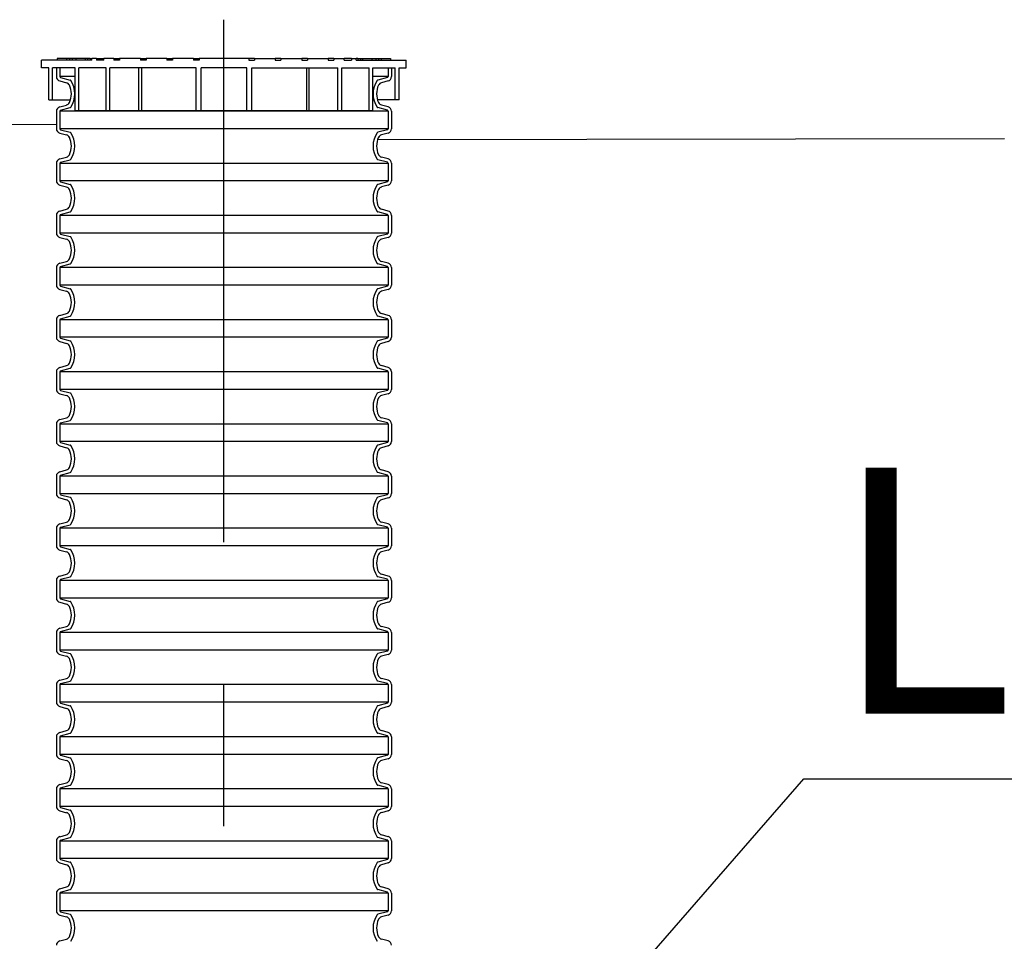
# Model space of a CAD drawing. Units: millimetres. Extents: x 0 to 42000, y 0 to 29700.
# Drawn here: x 17002 to 18042, y 24792 to 25765 of the extents above; entities that cross this region are included whole.
import ezdxf

# ---------------------------------------------------------------- set-up
doc = ezdxf.new("R2010")
doc.units = ezdxf.units.MM
doc.header["$LTSCALE"] = 600
doc.linetypes.add('CENTER', pattern=[2, 1.25, -0.25, 0.25, -0.25])
for name, color, linetype in [('Keski', 1, 'CENTER'), ('Mitat', 1, 'Continuous'), ('Teksti', 5, 'Continuous')]:
    doc.layers.add(name, color=color, linetype=linetype)
doc.styles.add('ROMANS', font='ROMANS.SHX')

msp = doc.modelspace()

# ---------------------------------------------------------------- linework, layer by layer
for p, q in [((17025.2, 25714.5), (17025.2, 25722.5)), ((17078.2, 25722.5), (17025.2, 25722.5)), ((17041.7, 25724.5), (17041.7, 25722.5)), ((17051.6, 25724.5), (17041.7, 25724.5)), ((17051.6, 25724.5), (17051.6, 25722.5)), ((17054.6, 25724.5), (17051.6, 25724.5)), ((17054.6, 25724.5), (17054.6, 25722.5)), ((17057.4, 25724.5), (17054.6, 25724.5)), ((17057.4, 25724.5), (17057.4, 25722.5)), ((17061.5, 25724.5), (17057.4, 25724.5)), ((17061.5, 25724.5), (17061.5, 25722.5)), ((17071.4, 25724.5), (17061.5, 25724.5)), ((17071.4, 25724.5), (17071.4, 25722.5)), ((17073.8, 25724.5), (17071.4, 25724.5)), ((17073.8, 25724.5), (17073.8, 25722.5)), ((17076.6, 25724.5), (17073.8, 25724.5)), ((17076.6, 25724.5), (17076.6, 25722.5)), ((17076.6, 25724.5), (17078.2, 25724.5)), ((17078.2, 25722.5), (17078.2, 25724.5)), ((17083.2, 25724.5), (17078.2, 25724.5)), ((17083.2, 25724.5), (17083.2, 25722.5)), ((17083.2, 25724.5), (17090.8, 25724.5)), ((17090.8, 25722.5), (17083.2, 25722.5)), ((17090.8, 25722.5), (17090.8, 25724.5)), ((17101.6, 25724.5), (17090.8, 25724.5)), ((17101.6, 25724.5), (17101.6, 25722.5)), ((17101.6, 25724.5), (17107.6, 25724.5)), ((17107.6, 25722.5), (17101.6, 25722.5)), ((17107.6, 25724.5), (17107.6, 25722.5)), ((17129.6, 25724.5), (17107.6, 25724.5)), ((17129.6, 25724.5), (17129.6, 25722.5)), ((17129.6, 25724.5), (17135.7, 25724.5)), ((17135.6, 25722.5), (17129.6, 25722.5)), ((17135.6, 25724.5), (17135.6, 25722.5)), ((17157.6, 25724.5), (17135.6, 25724.5)), ((17157.6, 25724.5), (17157.6, 25722.5)), ((17157.6, 25724.5), (17163.6, 25724.5)), ((17163.6, 25722.5), (17157.6, 25722.5)), ((17163.6, 25724.5), (17163.6, 25722.5)), ((17185.6, 25724.5), (17163.6, 25724.5)), ((17185.6, 25724.5), (17185.6, 25722.5)), ((17185.6, 25724.5), (17191.6, 25724.5)), ((17191.6, 25722.5), (17185.6, 25722.5)), ((17191.6, 25724.5), (17191.6, 25722.5)), ((17244, 25724.5), (17191.6, 25724.5)), ((17244, 25724.5), (17244, 25722.5)), ((17250, 25724.5), (17244, 25724.5)), ((17244, 25722.5), (17250, 25722.5)), ((17250, 25724.5), (17272, 25724.5)), ((17250, 25724.5), (17250, 25722.5)), ((17272, 25724.5), (17272, 25722.5)), ((17278, 25724.5), (17272, 25724.5)), ((17272, 25722.5), (17278, 25722.5)), ((17278, 25724.5), (17300, 25724.5)), ((17278, 25724.5), (17278, 25722.5)), ((17306, 25724.5), (17299.9, 25724.5)), ((17300, 25724.5), (17300, 25722.5)), ((17300, 25722.5), (17306, 25722.5)), ((17306, 25724.5), (17328, 25724.5)), ((17306, 25724.5), (17306, 25722.5)), ((17328, 25724.5), (17328, 25722.5)), ((17334, 25724.5), (17328, 25724.5)), ((17328, 25722.5), (17334, 25722.5)), ((17334, 25724.5), (17344.8, 25724.5)), ((17334, 25724.5), (17334, 25722.5)), ((17344.8, 25722.5), (17344.8, 25724.5)), ((17352.4, 25724.5), (17344.8, 25724.5)), ((17344.8, 25722.5), (17352.4, 25722.5)), ((17352.4, 25724.5), (17357.5, 25724.5)), ((17352.4, 25724.5), (17352.4, 25722.5)), ((17357.5, 25722.5), (17357.5, 25724.5)), ((17359.1, 25724.5), (17357.5, 25724.5)), ((17357.5, 25722.5), (17410.4, 25722.5)), ((17359.1, 25724.5), (17359.1, 25722.5)), ((17359.1, 25724.5), (17361.9, 25724.5)), ((17361.9, 25724.5), (17361.9, 25722.5)), ((17361.9, 25724.5), (17364.2, 25724.5)), ((17364.2, 25724.5), (17364.2, 25722.5)), ((17364.2, 25724.5), (17374.1, 25724.5)), ((17374.1, 25724.5), (17374.1, 25722.5)), ((17374.1, 25724.5), (17378.3, 25724.5)), ((17378.3, 25724.5), (17378.3, 25722.5)), ((17378.3, 25724.5), (17381.1, 25724.5)), ((17381.1, 25724.5), (17384, 25724.5)), ((17381.1, 25724.5), (17381.1, 25722.5)), ((17384, 25724.5), (17393.9, 25724.5)), ((17384, 25724.5), (17384, 25722.5)), ((17393.9, 25724.5), (17393.9, 25722.5)), ((17410.4, 25714.5), (17410.4, 25722.5)), ((17032.8, 25714.5), (17025.2, 25714.5)), ((17032.8, 25680.5), (17032.8, 25714.5)), ((17036.8, 25680.5), (17036.8, 25714.5)), ((17060.5, 25714.5), (17036.8, 25714.5)), ((17040.8, 25714.5), (17040.8, 25705.2)), ((17044.5, 25714.5), (17044.5, 25705.2)), ((17060.5, 25669.5), (17060.5, 25714.5)), ((17093.4, 25714.5), (17064.5, 25714.5)), ((17064.5, 25669.5), (17064.5, 25714.5)), ((17093.4, 25669.5), (17093.4, 25714.5)), ((17188.5, 25714.5), (17097.4, 25714.5)), ((17097.4, 25669.5), (17097.4, 25714.5)), ((17127.8, 25669.5), (17127.8, 25714.5)), ((17130.7, 25714.5), (17130.7, 25669.5)), ((17188.5, 25669.5), (17188.5, 25714.5)), ((17193.6, 25669.5), (17193.6, 25714.5)), ((17242, 25714.5), (17193.6, 25714.5)), ((17242, 25669.5), (17242, 25714.5)), ((17247.2, 25669.5), (17247.2, 25714.5)), ((17247.2, 25714.5), (17338.2, 25714.5)), ((17304.9, 25714.5), (17304.9, 25669.5)), ((17307.8, 25669.5), (17307.8, 25714.5)), ((17338.2, 25669.5), (17338.2, 25714.5)), ((17342.3, 25669.5), (17342.3, 25714.5)), ((17342.3, 25714.5), (17371.1, 25714.5)), ((17371.1, 25669.5), (17371.1, 25714.5)), ((17375.2, 25669.5), (17375.2, 25714.5)), ((17375.2, 25714.5), (17398.8, 25714.5)), ((17391.2, 25714.5), (17391.2, 25705.2)), ((17394.8, 25714.5), (17394.8, 25705.2)), ((17398.8, 25680.5), (17398.8, 25714.5)), ((17402.9, 25680.5), (17402.9, 25714.5)), ((17402.9, 25714.5), (17410.4, 25714.5)), ((17044.4, 25700.6), (17051.6, 25698.7)), ((17045.3, 25704.1), (17055.4, 25701.4)), ((17390.4, 25704.1), (17380.3, 25701.4)), ((17391.3, 25700.6), (17384.1, 25698.7)), ((17032.8, 25680.5), (17036.8, 25680.5)), ((17036.8, 25680.5), (17055.2, 25680.5)), ((17398.8, 25680.5), (17380.4, 25680.5)), ((17402.9, 25680.5), (17398.8, 25680.5)), ((17040.8, 25668.7), (17040.8, 25650.1)), ((17044.4, 25673.3), (17051.6, 25675.2)), ((17044.5, 25668.7), (17044.5, 25650.1)), ((17045.3, 25669.8), (17055.4, 25672.5)), ((17060.5, 25669.5), (17375.2, 25669.5)), ((17390.4, 25669.8), (17380.3, 25672.5)), ((17391.3, 25673.3), (17384.1, 25675.2)), ((17391.2, 25668.7), (17391.2, 25650.1)), ((17394.8, 25668.7), (17394.8, 25650.1)), ((16843.3, 25654.2), (17040.8, 25654.9)), ((17045.3, 25649.1), (17055.4, 25646.4)), ((17390.4, 25649.1), (17380.3, 25646.4)), ((17044.4, 25645.6), (17051.6, 25643.6)), ((17380.2, 25638.9), (18042.1, 25639.9)), ((17391.3, 25645.6), (17384.1, 25643.6)), ((17044.4, 25618.2), (17051.6, 25620.2)), ((17045.3, 25614.7), (17055.4, 25617.4)), ((17390.4, 25614.7), (17380.3, 25617.4)), ((17391.3, 25618.2), (17384.1, 25620.2)), ((17040.8, 25613.6), (17040.8, 25595.1)), ((17044.5, 25613.6), (17044.5, 25595.1)), ((17391.2, 25613.6), (17391.2, 25595.1)), ((17394.8, 25613.6), (17394.8, 25595.1)), ((17044.4, 25590.5), (17051.6, 25588.6)), ((17045.3, 25594), (17055.4, 25591.3)), ((17390.4, 25594), (17380.3, 25591.3)), ((17391.3, 25590.5), (17384.1, 25588.6)), ((17044.4, 25563.2), (17051.6, 25565.1)), ((17391.3, 25563.2), (17384.1, 25565.1)), ((17040.8, 25558.6), (17040.8, 25540)), ((17044.5, 25558.6), (17044.5, 25540)), ((17045.3, 25559.6), (17055.4, 25562.3)), ((17390.4, 25559.6), (17380.3, 25562.3)), ((17391.2, 25558.6), (17391.2, 25540)), ((17394.8, 25558.6), (17394.8, 25540)), ((17044.4, 25535.4), (17051.6, 25533.5)), ((17045.3, 25538.9), (17055.4, 25536.2)), ((17390.4, 25538.9), (17380.3, 25536.2)), ((17391.3, 25535.4), (17384.1, 25533.5)), ((17040.8, 25503.5), (17040.8, 25484.9)), ((17044.4, 25508.1), (17051.6, 25510)), ((17044.5, 25503.5), (17044.5, 25484.9)), ((17045.3, 25504.6), (17055.4, 25507.3)), ((17390.4, 25504.6), (17380.3, 25507.3)), ((17391.3, 25508.1), (17384.1, 25510)), ((17391.2, 25503.5), (17391.2, 25484.9)), ((17394.8, 25503.5), (17394.8, 25484.9)), ((17044.4, 25480.3), (17051.6, 25478.4)), ((17045.3, 25483.9), (17055.4, 25481.2)), ((17390.4, 25483.9), (17380.3, 25481.2)), ((17391.3, 25480.3), (17384.1, 25478.4)), ((17044.4, 25453), (17051.6, 25454.9)), ((17045.3, 25449.5), (17055.4, 25452.2)), ((17390.4, 25449.5), (17380.3, 25452.2)), ((17391.3, 25453), (17384.1, 25454.9)), ((17040.8, 25448.4), (17040.8, 25429.9)), ((17044.5, 25448.4), (17044.5, 25429.9)), ((17391.2, 25448.4), (17391.2, 25429.9)), ((17394.8, 25448.4), (17394.8, 25429.9)), ((17045.3, 25428.8), (17055.4, 25426.1)), ((17390.4, 25428.8), (17380.3, 25426.1)), ((17044.4, 25425.3), (17051.6, 25423.4)), ((17391.3, 25425.3), (17384.1, 25423.4)), ((17044.4, 25398), (17051.6, 25399.9)), ((17045.3, 25394.4), (17055.4, 25397.1)), ((17390.4, 25394.4), (17380.3, 25397.1)), ((17391.3, 25398), (17384.1, 25399.9)), ((17040.8, 25393.4), (17040.8, 25374.8)), ((17044.5, 25393.4), (17044.5, 25374.8)), ((17391.2, 25393.4), (17391.2, 25374.8)), ((17394.8, 25393.4), (17394.8, 25374.8)), ((17044.4, 25370.2), (17051.6, 25368.3)), ((17045.3, 25373.7), (17055.4, 25371)), ((17390.4, 25373.7), (17380.3, 25371)), ((17391.3, 25370.2), (17384.1, 25368.3)), ((17044.4, 25342.9), (17051.6, 25344.8)), ((17391.3, 25342.9), (17384.1, 25344.8)), ((17040.8, 25338.3), (17040.8, 25319.7)), ((17044.5, 25338.3), (17044.5, 25319.7)), ((17045.3, 25339.4), (17055.4, 25342.1)), ((17390.4, 25339.4), (17380.3, 25342.1)), ((17391.2, 25338.3), (17391.2, 25319.7)), ((17394.8, 25338.3), (17394.8, 25319.7)), ((17044.4, 25315.1), (17051.6, 25313.2)), ((17045.3, 25318.7), (17055.4, 25316)), ((17390.4, 25318.7), (17380.3, 25316)), ((17391.3, 25315.1), (17384.1, 25313.2)), ((17040.8, 25283.2), (17040.8, 25264.7)), ((17044.4, 25287.8), (17051.6, 25289.7)), ((17044.5, 25283.2), (17044.5, 25264.7)), ((17045.3, 25284.3), (17055.4, 25287)), ((17390.4, 25284.3), (17380.3, 25287)), ((17391.3, 25287.8), (17384.1, 25289.7)), ((17391.2, 25283.2), (17391.2, 25264.7)), ((17394.8, 25283.2), (17394.8, 25264.7)), ((17045.3, 25263.6), (17055.4, 25260.9)), ((17390.4, 25263.6), (17380.3, 25260.9)), ((17044.4, 25260.1), (17051.6, 25258.2)), ((17391.3, 25260.1), (17384.1, 25258.2)), ((17044.4, 25232.8), (17051.6, 25234.7)), ((17045.3, 25229.2), (17055.4, 25231.9)), ((17390.4, 25229.2), (17380.3, 25231.9)), ((17391.3, 25232.8), (17384.1, 25234.7)), ((17040.8, 25228.2), (17040.8, 25209.6)), ((17044.5, 25228.2), (17044.5, 25209.6)), ((17391.2, 25228.2), (17391.2, 25209.6)), ((17394.8, 25228.2), (17394.8, 25209.6)), ((17044.4, 25205), (17051.6, 25203.1)), ((17045.3, 25208.5), (17055.4, 25205.8)), ((17390.4, 25208.5), (17380.3, 25205.8)), ((17391.3, 25205), (17384.1, 25203.1)), ((17044.4, 25177.7), (17051.6, 25179.6)), ((17391.3, 25177.7), (17384.1, 25179.6)), ((17040.8, 25173.1), (17040.8, 25154.5)), ((17044.5, 25173.1), (17044.5, 25154.5)), ((17045.3, 25174.2), (17055.4, 25176.9)), ((17390.4, 25174.2), (17380.3, 25176.9)), ((17391.2, 25173.1), (17391.2, 25154.5)), ((17394.8, 25173.1), (17394.8, 25154.5)), ((17044.4, 25149.9), (17051.6, 25148)), ((17045.3, 25153.5), (17055.4, 25150.8)), ((17390.4, 25153.5), (17380.3, 25150.8)), ((17391.3, 25149.9), (17384.1, 25148)), ((17040.8, 25118), (17040.8, 25099.5)), ((17044.4, 25122.6), (17051.6, 25124.5)), ((17044.5, 25118), (17044.5, 25099.5)), ((17045.3, 25119.1), (17055.4, 25121.8)), ((17390.4, 25119.1), (17380.3, 25121.8)), ((17391.3, 25122.6), (17384.1, 25124.5)), ((17391.2, 25118), (17391.2, 25099.5)), ((17394.8, 25118), (17394.8, 25099.5)), ((17044.4, 25094.9), (17051.6, 25093)), ((17045.3, 25098.4), (17055.4, 25095.7)), ((17390.4, 25098.4), (17380.3, 25095.7)), ((17391.3, 25094.9), (17384.1, 25093)), ((17044.4, 25067.6), (17051.6, 25069.5)), ((17045.3, 25064), (17055.4, 25066.7)), ((17390.4, 25064), (17380.3, 25066.7)), ((17391.3, 25067.6), (17384.1, 25069.5)), ((17040.8, 25063), (17040.8, 25044.4)), ((17044.5, 25063), (17044.5, 25044.4)), ((17391.2, 25063), (17391.2, 25044.4)), ((17394.8, 25063), (17394.8, 25044.4)), ((17045.3, 25043.3), (17055.4, 25040.6)), ((17390.4, 25043.3), (17380.3, 25040.6)), ((17044.4, 25039.8), (17051.6, 25037.9)), ((17391.3, 25039.8), (17384.1, 25037.9)), ((17044.4, 25012.5), (17051.6, 25014.4)), ((17045.3, 25009), (17055.4, 25011.7)), ((17390.4, 25009), (17380.3, 25011.7)), ((17391.3, 25012.5), (17384.1, 25014.4)), ((17040.8, 25007.9), (17040.8, 24989.3)), ((17044.5, 25007.9), (17044.5, 24989.3)), ((17391.2, 25007.9), (17391.2, 24989.3)), ((17394.8, 25007.9), (17394.8, 24989.3)), ((17044.4, 24984.7), (17051.6, 24982.8)), ((17045.3, 24988.3), (17055.4, 24985.6)), ((17390.4, 24988.3), (17380.3, 24985.6)), ((17391.3, 24984.7), (17384.1, 24982.8)), ((17040.8, 24952.8), (17040.8, 24934.3)), ((17044.4, 24957.4), (17051.6, 24959.3)), ((17044.5, 24952.8), (17044.5, 24934.3)), ((17045.3, 24953.9), (17055.4, 24956.6)), ((17390.4, 24953.9), (17380.3, 24956.6)), ((17391.3, 24957.4), (17384.1, 24959.3)), ((17391.2, 24952.8), (17391.2, 24934.3)), ((17394.8, 24952.8), (17394.8, 24934.3)), ((17044.4, 24929.7), (17051.6, 24927.7)), ((17045.3, 24933.2), (17055.4, 24930.5)), ((17390.4, 24933.2), (17380.3, 24930.5)), ((17391.3, 24929.7), (17384.1, 24927.7)), ((17040.8, 24897.8), (17040.8, 24879.2)), ((17044.4, 24902.3), (17051.6, 24904.3)), ((17044.5, 24897.8), (17044.5, 24879.2)), ((17045.3, 24898.8), (17055.4, 24901.5)), ((17390.4, 24898.8), (17380.3, 24901.5)), ((17391.3, 24902.3), (17384.1, 24904.3)), ((17391.2, 24897.8), (17391.2, 24879.2)), ((17394.8, 24897.8), (17394.8, 24879.2)), ((17045.3, 24878.1), (17055.4, 24875.4)), ((17390.4, 24878.1), (17380.3, 24875.4)), ((17044.4, 24874.6), (17051.6, 24872.7)), ((17391.3, 24874.6), (17384.1, 24872.7)), ((17044.4, 24847.3), (17051.6, 24849.2)), ((17045.3, 24843.8), (17055.4, 24846.5)), ((17390.4, 24843.8), (17380.3, 24846.5)), ((17391.3, 24847.3), (17384.1, 24849.2)), ((17040.8, 24842.7), (17040.8, 24824.1)), ((17044.5, 24842.7), (17044.5, 24824.1)), ((17391.2, 24842.7), (17391.2, 24824.1)), ((17394.8, 24842.7), (17394.8, 24824.1)), ((17044.4, 24819.5), (17051.6, 24817.6)), ((17045.3, 24823.1), (17055.4, 24820.4)), ((17390.4, 24823.1), (17380.3, 24820.4)), ((17391.3, 24819.5), (17384.1, 24817.6)), ((17044.4, 24792.2), (17051.6, 24794.1)), ((17391.3, 24792.2), (17384.1, 24794.1))]:
    msp.add_line(p, q)
for centre, radius, start, end in [((17045.6, 25705.2), 4.75, 180, 255), ((17045.6, 25705.2), 1.1, 180, 255), ((17050.3, 25694.1), 4.75, 25.5571, 75), ((17055.1, 25700.4), 1.1, 34.2159, 75), ((17035.4, 25687), 25, 325.7841, 34.2159), ((17400.3, 25687), 25, 145.7841, 214.2159), ((17380.6, 25700.4), 1.1, 105, 145.7841), ((17385.4, 25694.1), 4.75, 105, 154.4429), ((17390.1, 25705.2), 1.1, 285, 0), ((17390.1, 25705.2), 4.75, 285, 0), ((17035.4, 25687), 21.3, 334.4429, 25.5571), ((17400.3, 25687), 21.3, 154.4429, 205.5571), ((17050.3, 25679.8), 4.75, 285, 334.4429), ((17385.4, 25679.8), 4.75, 205.5571, 255), ((17045.6, 25668.7), 4.75, 105, 180), ((17045.6, 25668.7), 1.1, 105, 180), ((17055.1, 25673.5), 1.1, 285, 325.7841), ((17380.6, 25673.5), 1.1, 214.2159, 255), ((17390.1, 25668.7), 1.1, 0, 75), ((17390.1, 25668.7), 4.75, 0, 75), ((17045.6, 25650.1), 4.75, 180, 255), ((17045.6, 25650.1), 1.1, 180, 255), ((17055.1, 25645.3), 1.1, 34.2159, 75), ((17380.6, 25645.3), 1.1, 105, 145.7841), ((17390.1, 25650.1), 1.1, 285, 0), ((17390.1, 25650.1), 4.75, 285, 0), ((17050.3, 25639), 4.75, 25.5571, 75), ((17035.4, 25631.9), 21.3, 334.4429, 25.5571), ((17035.4, 25631.9), 25, 325.7841, 34.2159), ((17400.3, 25631.9), 25, 145.7841, 214.2159), ((17400.3, 25631.9), 21.3, 154.4429, 205.5571), ((17385.4, 25639), 4.75, 105, 154.4429), ((17045.6, 25613.6), 4.75, 105, 180), ((17050.3, 25624.7), 4.75, 285, 334.4429), ((17055.1, 25618.5), 1.1, 285, 325.7841), ((17380.6, 25618.5), 1.1, 214.2159, 255), ((17385.4, 25624.7), 4.75, 205.5571, 255), ((17390.1, 25613.6), 4.75, 0, 75), ((17045.6, 25613.6), 1.1, 105, 180), ((17390.1, 25613.6), 1.1, 0, 75), ((17045.6, 25595.1), 4.75, 180, 255), ((17045.6, 25595.1), 1.1, 180, 255), ((17390.1, 25595.1), 1.1, 285, 0), ((17390.1, 25595.1), 4.75, 285, 0), ((17050.3, 25584), 4.75, 25.5571, 75), ((17035.4, 25576.8), 21.3, 334.4429, 25.5571), ((17055.1, 25590.3), 1.1, 34.2159, 75), ((17035.4, 25576.8), 25, 325.7841, 34.2159), ((17400.3, 25576.8), 25, 145.7841, 214.2159), ((17400.3, 25576.8), 21.3, 154.4429, 205.5571), ((17380.6, 25590.3), 1.1, 105, 145.7841), ((17385.4, 25584), 4.75, 105, 154.4429), ((17045.6, 25558.6), 4.75, 105, 180), ((17050.3, 25569.7), 4.75, 285, 334.4429), ((17385.4, 25569.7), 4.75, 205.5571, 255), ((17390.1, 25558.6), 4.75, 0, 75), ((17045.6, 25558.6), 1.1, 105, 180), ((17055.1, 25563.4), 1.1, 285, 325.7841), ((17380.6, 25563.4), 1.1, 214.2159, 255), ((17390.1, 25558.6), 1.1, 0, 75), ((17045.6, 25540), 4.75, 180, 255), ((17045.6, 25540), 1.1, 180, 255), ((17050.3, 25528.9), 4.75, 25.5571, 75), ((17055.1, 25535.2), 1.1, 34.2159, 75), ((17035.4, 25521.8), 25, 325.7841, 34.2159), ((17400.3, 25521.8), 25, 145.7841, 214.2159), ((17380.6, 25535.2), 1.1, 105, 145.7841), ((17385.4, 25528.9), 4.75, 105, 154.4429), ((17390.1, 25540), 1.1, 285, 0), ((17390.1, 25540), 4.75, 285, 0), ((17035.4, 25521.8), 21.3, 334.4429, 25.5571), ((17400.3, 25521.8), 21.3, 154.4429, 205.5571), ((17050.3, 25514.6), 4.75, 285, 334.4429), ((17385.4, 25514.6), 4.75, 205.5571, 255), ((17045.6, 25503.5), 4.75, 105, 180), ((17045.6, 25503.5), 1.1, 105, 180), ((17055.1, 25508.3), 1.1, 285, 325.7841), ((17380.6, 25508.3), 1.1, 214.2159, 255), ((17390.1, 25503.5), 1.1, 0, 75), ((17390.1, 25503.5), 4.75, 0, 75), ((17045.6, 25484.9), 4.75, 180, 255), ((17045.6, 25484.9), 1.1, 180, 255), ((17055.1, 25480.1), 1.1, 34.2159, 75), ((17035.4, 25466.7), 25, 325.7841, 34.2159), ((17400.3, 25466.7), 25, 145.7841, 214.2159), ((17380.6, 25480.1), 1.1, 105, 145.7841), ((17390.1, 25484.9), 1.1, 285, 0), ((17390.1, 25484.9), 4.75, 285, 0), ((17050.3, 25473.8), 4.75, 25.5571, 75), ((17035.4, 25466.7), 21.3, 334.4429, 25.5571), ((17400.3, 25466.7), 21.3, 154.4429, 205.5571), ((17385.4, 25473.8), 4.75, 105, 154.4429), ((17045.6, 25448.4), 4.75, 105, 180), ((17045.6, 25448.4), 1.1, 105, 180), ((17050.3, 25459.5), 4.75, 285, 334.4429), ((17055.1, 25453.3), 1.1, 285, 325.7841), ((17380.6, 25453.3), 1.1, 214.2159, 255), ((17385.4, 25459.5), 4.75, 205.5571, 255), ((17390.1, 25448.4), 1.1, 0, 75), ((17390.1, 25448.4), 4.75, 0, 75), ((17045.6, 25429.9), 4.75, 180, 255), ((17045.6, 25429.9), 1.1, 180, 255), ((17390.1, 25429.9), 1.1, 285, 0), ((17390.1, 25429.9), 4.75, 285, 0), ((17050.3, 25418.8), 4.75, 25.5571, 75), ((17035.4, 25411.6), 21.3, 334.4429, 25.5571), ((17055.1, 25425), 1.1, 34.2159, 75), ((17035.4, 25411.6), 25, 325.7841, 34.2159), ((17400.3, 25411.6), 25, 145.7841, 214.2159), ((17400.3, 25411.6), 21.3, 154.4429, 205.5571), ((17380.6, 25425), 1.1, 105, 145.7841), ((17385.4, 25418.8), 4.75, 105, 154.4429), ((17045.6, 25393.4), 4.75, 105, 180), ((17050.3, 25404.5), 4.75, 285, 334.4429), ((17055.1, 25398.2), 1.1, 285, 325.7841), ((17380.6, 25398.2), 1.1, 214.2159, 255), ((17385.4, 25404.5), 4.75, 205.5571, 255), ((17390.1, 25393.4), 4.75, 0, 75), ((17045.6, 25393.4), 1.1, 105, 180), ((17390.1, 25393.4), 1.1, 0, 75), ((17045.6, 25374.8), 4.75, 180, 255), ((17045.6, 25374.8), 1.1, 180, 255), ((17050.3, 25363.7), 4.75, 25.5571, 75), ((17035.4, 25356.6), 21.3, 334.4429, 25.5571), ((17055.1, 25370), 1.1, 34.2159, 75), ((17035.4, 25356.6), 25, 325.7841, 34.2159), ((17400.3, 25356.6), 25, 145.7841, 214.2159), ((17400.3, 25356.6), 21.3, 154.4429, 205.5571), ((17380.6, 25370), 1.1, 105, 145.7841), ((17385.4, 25363.7), 4.75, 105, 154.4429), ((17390.1, 25374.8), 1.1, 285, 0), ((17390.1, 25374.8), 4.75, 285, 0), ((17050.3, 25349.4), 4.75, 285, 334.4429), ((17385.4, 25349.4), 4.75, 205.5571, 255), ((17045.6, 25338.3), 4.75, 105, 180), ((17045.6, 25338.3), 1.1, 105, 180), ((17055.1, 25343.1), 1.1, 285, 325.7841), ((17380.6, 25343.1), 1.1, 214.2159, 255), ((17390.1, 25338.3), 1.1, 0, 75), ((17390.1, 25338.3), 4.75, 0, 75), ((17045.6, 25319.7), 4.75, 180, 255), ((17045.6, 25319.7), 1.1, 180, 255), ((17055.1, 25314.9), 1.1, 34.2159, 75), ((17035.4, 25301.5), 25, 325.7841, 34.2159), ((17400.3, 25301.5), 25, 145.7841, 214.2159), ((17380.6, 25314.9), 1.1, 105, 145.7841), ((17390.1, 25319.7), 1.1, 285, 0), ((17390.1, 25319.7), 4.75, 285, 0), ((17050.3, 25308.6), 4.75, 25.5571, 75), ((17035.4, 25301.5), 21.3, 334.4429, 25.5571), ((17400.3, 25301.5), 21.3, 154.4429, 205.5571), ((17385.4, 25308.6), 4.75, 105, 154.4429), ((17045.6, 25283.2), 4.75, 105, 180), ((17045.6, 25283.2), 1.1, 105, 180), ((17050.3, 25294.3), 4.75, 285, 334.4429), ((17055.1, 25288.1), 1.1, 285, 325.7841), ((17380.6, 25288.1), 1.1, 214.2159, 255), ((17385.4, 25294.3), 4.75, 205.5571, 255), ((17390.1, 25283.2), 1.1, 0, 75), ((17390.1, 25283.2), 4.75, 0, 75), ((17045.6, 25264.7), 4.75, 180, 255), ((17045.6, 25264.7), 1.1, 180, 255), ((17390.1, 25264.7), 1.1, 285, 0), ((17390.1, 25264.7), 4.75, 285, 0), ((17050.3, 25253.6), 4.75, 25.5571, 75), ((17035.4, 25246.4), 21.3, 334.4429, 25.5571), ((17055.1, 25259.8), 1.1, 34.2159, 75), ((17035.4, 25246.4), 25, 325.7841, 34.2159), ((17400.3, 25246.4), 25, 145.7841, 214.2159), ((17400.3, 25246.4), 21.3, 154.4429, 205.5571), ((17380.6, 25259.8), 1.1, 105, 145.7841), ((17385.4, 25253.6), 4.75, 105, 154.4429), ((17045.6, 25228.2), 4.75, 105, 180), ((17050.3, 25239.3), 4.75, 285, 334.4429), ((17055.1, 25233), 1.1, 285, 325.7841), ((17380.6, 25233), 1.1, 214.2159, 255), ((17385.4, 25239.3), 4.75, 205.5571, 255), ((17390.1, 25228.2), 4.75, 0, 75), ((17045.6, 25228.2), 1.1, 105, 180), ((17390.1, 25228.2), 1.1, 0, 75), ((17045.6, 25209.6), 4.75, 180, 255), ((17045.6, 25209.6), 1.1, 180, 255), ((17390.1, 25209.6), 1.1, 285, 0), ((17390.1, 25209.6), 4.75, 285, 0), ((17050.3, 25198.5), 4.75, 25.5571, 75), ((17035.4, 25191.3), 21.3, 334.4429, 25.5571), ((17055.1, 25204.8), 1.1, 34.2159, 75), ((17035.4, 25191.3), 25, 325.7841, 34.2159), ((17400.3, 25191.3), 25, 145.7841, 214.2159), ((17400.3, 25191.3), 21.3, 154.4429, 205.5571), ((17380.6, 25204.8), 1.1, 105, 145.7841), ((17385.4, 25198.5), 4.75, 105, 154.4429), ((17050.3, 25184.2), 4.75, 285, 334.4429), ((17385.4, 25184.2), 4.75, 205.5571, 255), ((17045.6, 25173.1), 4.75, 105, 180), ((17045.6, 25173.1), 1.1, 105, 180), ((17055.1, 25177.9), 1.1, 285, 325.7841), ((17380.6, 25177.9), 1.1, 214.2159, 255), ((17390.1, 25173.1), 1.1, 0, 75), ((17390.1, 25173.1), 4.75, 0, 75), ((17045.6, 25154.5), 4.75, 180, 255), ((17045.6, 25154.5), 1.1, 180, 255), ((17050.3, 25143.4), 4.75, 25.5571, 75), ((17055.1, 25149.7), 1.1, 34.2159, 75), ((17035.4, 25136.3), 25, 325.7841, 34.2159), ((17400.3, 25136.3), 25, 145.7841, 214.2159), ((17380.6, 25149.7), 1.1, 105, 145.7841), ((17385.4, 25143.4), 4.75, 105, 154.4429), ((17390.1, 25154.5), 1.1, 285, 0), ((17390.1, 25154.5), 4.75, 285, 0), ((17035.4, 25136.3), 21.3, 334.4429, 25.5571), ((17400.3, 25136.3), 21.3, 154.4429, 205.5571), ((17050.3, 25129.1), 4.75, 285, 334.4429), ((17385.4, 25129.1), 4.75, 205.5571, 255), ((17045.6, 25118), 4.75, 105, 180), ((17045.6, 25118), 1.1, 105, 180), ((17055.1, 25122.9), 1.1, 285, 325.7841), ((17380.6, 25122.9), 1.1, 214.2159, 255), ((17390.1, 25118), 1.1, 0, 75), ((17390.1, 25118), 4.75, 0, 75), ((17045.6, 25099.5), 4.75, 180, 255), ((17045.6, 25099.5), 1.1, 180, 255), ((17055.1, 25094.6), 1.1, 34.2159, 75), ((17035.4, 25081.2), 25, 325.7841, 34.2159), ((17400.3, 25081.2), 25, 145.7841, 214.2159), ((17380.6, 25094.6), 1.1, 105, 145.7841), ((17390.1, 25099.5), 1.1, 285, 0), ((17390.1, 25099.5), 4.75, 285, 0), ((17050.3, 25088.4), 4.75, 25.5571, 75), ((17035.4, 25081.2), 21.3, 334.4429, 25.5571), ((17400.3, 25081.2), 21.3, 154.4429, 205.5571), ((17385.4, 25088.4), 4.75, 105, 154.4429), ((17045.6, 25063), 4.75, 105, 180), ((17045.6, 25063), 1.1, 105, 180), ((17050.3, 25074.1), 4.75, 285, 334.4429), ((17055.1, 25067.8), 1.1, 285, 325.7841), ((17380.6, 25067.8), 1.1, 214.2159, 255), ((17385.4, 25074.1), 4.75, 205.5571, 255), ((17390.1, 25063), 1.1, 0, 75), ((17390.1, 25063), 4.75, 0, 75), ((17045.6, 25044.4), 4.75, 180, 255), ((17045.6, 25044.4), 1.1, 180, 255), ((17390.1, 25044.4), 1.1, 285, 0), ((17390.1, 25044.4), 4.75, 285, 0), ((17050.3, 25033.3), 4.75, 25.5571, 75), ((17035.4, 25026.1), 21.3, 334.4429, 25.5571), ((17055.1, 25039.6), 1.1, 34.2159, 75), ((17035.4, 25026.1), 25, 325.7841, 34.2159), ((17400.3, 25026.1), 25, 145.7841, 214.2159), ((17400.3, 25026.1), 21.3, 154.4429, 205.5571), ((17380.6, 25039.6), 1.1, 105, 145.7841), ((17385.4, 25033.3), 4.75, 105, 154.4429), ((17045.6, 25007.9), 4.75, 105, 180), ((17050.3, 25019), 4.75, 285, 334.4429), ((17055.1, 25012.7), 1.1, 285, 325.7841), ((17380.6, 25012.7), 1.1, 214.2159, 255), ((17385.4, 25019), 4.75, 205.5571, 255), ((17390.1, 25007.9), 4.75, 0, 75), ((17045.6, 25007.9), 1.1, 105, 180), ((17390.1, 25007.9), 1.1, 0, 75), ((17045.6, 24989.3), 4.75, 180, 255), ((17045.6, 24989.3), 1.1, 180, 255), ((17050.3, 24978.2), 4.75, 25.5571, 75), ((17055.1, 24984.5), 1.1, 34.2159, 75), ((17035.4, 24971.1), 25, 325.7841, 34.2159), ((17400.3, 24971.1), 25, 145.7841, 214.2159), ((17380.6, 24984.5), 1.1, 105, 145.7841), ((17385.4, 24978.2), 4.75, 105, 154.4429), ((17390.1, 24989.3), 1.1, 285, 0), ((17390.1, 24989.3), 4.75, 285, 0), ((17035.4, 24971.1), 21.3, 334.4429, 25.5571), ((17400.3, 24971.1), 21.3, 154.4429, 205.5571), ((17050.3, 24963.9), 4.75, 285, 334.4429), ((17385.4, 24963.9), 4.75, 205.5571, 255), ((17045.6, 24952.8), 4.75, 105, 180), ((17045.6, 24952.8), 1.1, 105, 180), ((17055.1, 24957.7), 1.1, 285, 325.7841), ((17380.6, 24957.7), 1.1, 214.2159, 255), ((17390.1, 24952.8), 1.1, 0, 75), ((17390.1, 24952.8), 4.75, 0, 75), ((17045.6, 24934.3), 4.75, 180, 255), ((17045.6, 24934.3), 1.1, 180, 255), ((17055.1, 24929.4), 1.1, 34.2159, 75), ((17035.4, 24916), 25, 325.7841, 34.2159), ((17400.3, 24916), 25, 145.7841, 214.2159), ((17380.6, 24929.4), 1.1, 105, 145.7841), ((17390.1, 24934.3), 1.1, 285, 0), ((17390.1, 24934.3), 4.75, 285, 0), ((17050.3, 24923.2), 4.75, 25.5571, 75), ((17035.4, 24916), 21.3, 334.4429, 25.5571), ((17400.3, 24916), 21.3, 154.4429, 205.5571), ((17385.4, 24923.2), 4.75, 105, 154.4429), ((17045.6, 24897.8), 4.75, 105, 180), ((17045.6, 24897.8), 1.1, 105, 180), ((17050.3, 24908.9), 4.75, 285, 334.4429), ((17055.1, 24902.6), 1.1, 285, 325.7841), ((17380.6, 24902.6), 1.1, 214.2159, 255), ((17385.4, 24908.9), 4.75, 205.5571, 255), ((17390.1, 24897.8), 1.1, 0, 75), ((17390.1, 24897.8), 4.75, 0, 75), ((17045.6, 24879.2), 4.75, 180, 255), ((17045.6, 24879.2), 1.1, 180, 255), ((17390.1, 24879.2), 1.1, 285, 0), ((17390.1, 24879.2), 4.75, 285, 0), ((17050.3, 24868.1), 4.75, 25.5571, 75), ((17035.4, 24860.9), 21.3, 334.4429, 25.5571), ((17055.1, 24874.4), 1.1, 34.2159, 75), ((17035.4, 24860.9), 25, 325.7841, 34.2159), ((17400.3, 24860.9), 25, 145.7841, 214.2159), ((17400.3, 24860.9), 21.3, 154.4429, 205.5571), ((17380.6, 24874.4), 1.1, 105, 145.7841), ((17385.4, 24868.1), 4.75, 105, 154.4429), ((17045.6, 24842.7), 4.75, 105, 180), ((17050.3, 24853.8), 4.75, 285, 334.4429), ((17055.1, 24847.5), 1.1, 285, 325.7841), ((17380.6, 24847.5), 1.1, 214.2159, 255), ((17385.4, 24853.8), 4.75, 205.5571, 255), ((17390.1, 24842.7), 4.75, 0, 75), ((17045.6, 24842.7), 1.1, 105, 180), ((17390.1, 24842.7), 1.1, 0, 75), ((17045.6, 24824.1), 4.75, 180, 255), ((17045.6, 24824.1), 1.1, 180, 255), ((17050.3, 24813), 4.75, 25.5571, 75), ((17035.4, 24805.9), 21.3, 334.4429, 25.5571), ((17055.1, 24819.3), 1.1, 34.2159, 75), ((17035.4, 24805.9), 25, 325.7841, 34.2159), ((17400.3, 24805.9), 25, 145.7841, 214.2159), ((17400.3, 24805.9), 21.3, 154.4429, 205.5571), ((17380.6, 24819.3), 1.1, 105, 145.7841), ((17385.4, 24813), 4.75, 105, 154.4429), ((17390.1, 24824.1), 1.1, 285, 0), ((17390.1, 24824.1), 4.75, 285, 0), ((17050.3, 24798.7), 4.75, 285, 334.4429), ((17385.4, 24798.7), 4.75, 205.5571, 255), ((17045.6, 24787.6), 4.75, 105, 180), ((17390.1, 24787.6), 4.75, 0, 75)]:
    msp.add_arc(centre, radius, start, end)
at = {"layer": 'Keski'}
msp.add_line((17217.8, 24013.3), (17217.8, 25765.3), dxfattribs=at)
at = {"layer": 'Mitat'}
for p, q in [((17044.5, 25705.5), (17060.5, 25705.5)), ((17375.2, 25705.5), (17391.2, 25705.5)), ((17044.5, 25669), (17391.2, 25669)), ((17044.5, 25650.4), (17391.2, 25650.4)), ((17044.5, 25613.9), (17391.2, 25613.9)), ((17044.5, 25595.4), (17391.2, 25595.4)), ((17044.5, 25558.9), (17391.2, 25558.9)), ((17044.5, 25540.3), (17391.2, 25540.3)), ((17044.5, 25503.8), (17391.2, 25503.8)), ((17044.5, 25485.2), (17391.2, 25485.2)), ((17044.5, 25448.7), (17391.2, 25448.7)), ((17044.5, 25430.2), (17391.2, 25430.2)), ((17044.5, 25393.7), (17391.2, 25393.7)), ((17044.5, 25375.1), (17391.2, 25375.1)), ((17044.5, 25338.6), (17391.2, 25338.6)), ((17044.5, 25320), (17391.2, 25320)), ((17044.5, 25283.5), (17391.2, 25283.5)), ((17044.5, 25265), (17391.2, 25265)), ((17044.5, 25228.5), (17391.2, 25228.5)), ((17044.5, 25209.9), (17391.2, 25209.9)), ((17044.5, 25173.4), (17391.2, 25173.4)), ((17044.5, 25154.8), (17391.2, 25154.8)), ((17044.5, 25118.3), (17391.2, 25118.3)), ((17044.5, 25099.8), (17391.2, 25099.8)), ((17044.5, 25063.3), (17391.2, 25063.3)), ((17044.5, 25044.7), (17391.2, 25044.7)), ((17044.5, 25008.2), (17391.2, 25008.2)), ((17044.5, 24989.6), (17391.2, 24989.6)), ((17044.5, 24953.1), (17391.2, 24953.1)), ((17044.5, 24934.6), (17391.2, 24934.6)), ((17044.5, 24898.1), (17391.2, 24898.1)), ((17044.5, 24879.5), (17391.2, 24879.5)), ((17044.5, 24843), (17391.2, 24843)), ((17044.5, 24824.4), (17391.2, 24824.4))]:
    msp.add_line(p, q, dxfattribs=at)
at = {"layer": 'Teksti'}
for p, q in [((17368.4, 24433.7), (17830.4, 24963.3)), ((17830.4, 24963.3), (21042.5, 24963.3))]:
    msp.add_line(p, q, dxfattribs=at)

# ---------------------------------------------------------------- texts
at = {"layer": 'Teksti', "style": 'ROMANS'}
msp.add_text('Lähtöyhde D110', height=260, dxfattribs=at).set_placement((17859.9, 25032.2))

doc.saveas('drawing.dxf')
